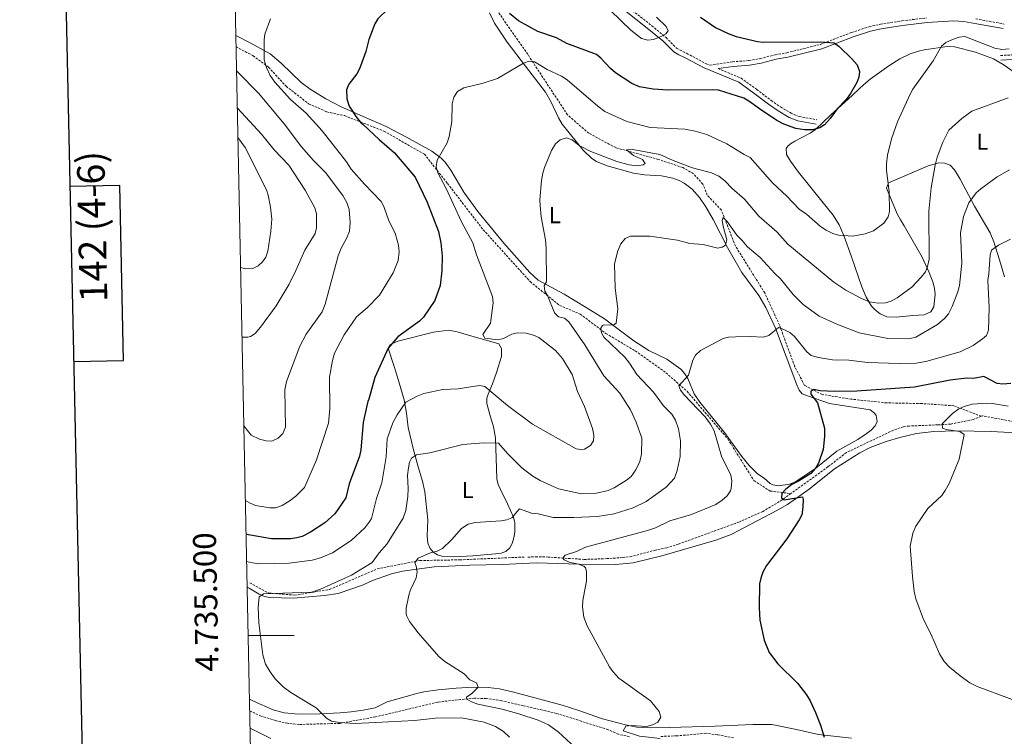
# Model space of a CAD drawing. Units: metres. Extents: x 640580 to 645096, y 4734097 to 4737159.
# Drawn here: x 641393 to 641822, y 4735456 to 4735768 of the extents above; entities that cross this region are included whole.
import ezdxf
from ezdxf.enums import TextEntityAlignment as Align

# ---------------------------------------------------------------- set-up
doc = ezdxf.new("R2010")
doc.units = ezdxf.units.M
doc.header["$MEASUREMENT"] = 0
doc.linetypes.add('TRAZOS', pattern=[0.75, 0.5, -0.25])
doc.linetypes.add('TRAZOSX2', pattern=[1.5, 1, -0.5])
for name, color, linetype, lineweight in [('Level 11', 142, 'Continuous', 13), ('Level 21', 1, 'TRAZOS', 0), ('Level 36', 92, 'Continuous', 0), ('Level 37', 92, 'Continuous', 0), ('Level 4', 36, 'Continuous', 30), ('Level 5', 36, 'Continuous', 0), ('Level 61', 19, 'Continuous', 0), ('Level 63', 7, 'Continuous', 0)]:
    doc.layers.add(name, color=color, linetype=linetype, lineweight=lineweight)
doc.styles.add('Arial', font='ARIAL.TTF', dxfattribs={"height": 0.2})

msp = doc.modelspace()

# ---------------------------------------------------------------- linework, layer by layer
at = {"layer": 'Level 11', "color": 142, "linetype": 'TRAZOSX2', "lineweight": 13}
for points in [[(641811.48, 4735595.36, 594.41), (641799.57, 4735599.94, 595.99), (641785.68, 4735600.9, 598.04), (641770.44, 4735601.17, 598.41), (641754.93, 4735602.8, 600.01), (641742.27, 4735604.84, 600.01), (641734.65, 4735608.78, 600.67), (641730.43, 4735616.93, 602.5), (641723.76, 4735635.01, 605.37), (641717.36, 4735649, 608.46), (641704.6, 4735669.45, 610.01), (641698.48, 4735685.08, 610.83), (641692.35, 4735691.6, 612.33), (641690.45, 4735696.36, 613.36), (641686.36, 4735700.85, 614.49), (641681.74, 4735703.57, 614.78), (641671.12, 4735707.1, 615.01), (641652.55, 4735712.23, 615.49), (641640.85, 4735718.48, 616.81), (641631.59, 4735726.5, 617.04), (641614.27, 4735752.87, 621.4), (641601.74, 4735770.82, 624.6)], [(641487.47, 4735756.07, 635), (641494.81, 4735752.26, 632.03), (641501.61, 4735747.23, 629.88), (641509.24, 4735738.94, 629.48), (641519.03, 4735731.33, 629), (641526.93, 4735727.8, 627.78), (641534.55, 4735726.17, 626.28), (641551.65, 4735719.47, 624.39), (641569.34, 4735709.41, 621.74), (641579.41, 4735696.63, 619.94), (641594.92, 4735676.52, 619.01), (641615.34, 4735653.95, 616.51), (641628.13, 4735643.62, 614.68), (641637.11, 4735639.82, 613.77), (641648.27, 4735631.39, 610.01), (641661.06, 4735623.78, 609.16), (641674.4, 4735614.27, 607.25), (641683.56, 4735606.21, 605.01), (641701.25, 4735585.55, 604.49), (641712.68, 4735567.34, 602.93), (641719.69, 4735562.84, 601.17), (641728.76, 4735561.73, 599.63)], [(641811.48, 4735595.36, 594.41), (641808.01, 4735593.92, 594.41), (641798.2, 4735591.99, 594.77), (641792.65, 4735591.62, 594.88), (641780.1, 4735591.12, 595.85), (641777.62, 4735590.79, 595.98), (641773.35, 4735589.32, 596.21), (641752.89, 4735579.58, 598), (641744.91, 4735573.43, 598.89), (641728.76, 4735561.73, 599.63)], [(641828.55, 4735592.46, 592.97), (641812.03, 4735595.59, 594.41), (641811.48, 4735595.36, 594.41)], [(641728.76, 4735561.73, 599.63), (641724.98, 4735558.99, 599.8), (641716.5, 4735553.96, 600.51), (641706.15, 4735549.32, 600.66), (641679.85, 4735539.75, 602.11), (641674.79, 4735538.17, 602.51), (641669.92, 4735537.12, 602.91), (641659.48, 4735534.38, 603.03), (641655.5, 4735533.87, 603.03), (641648.78, 4735533.41, 603.29), (641638.9, 4735533.07, 604.19), (641628.34, 4735533.73, 605.54), (641623.25, 4735534.12, 605.54), (641618.35, 4735534.24, 606.53), (641613.94, 4735534.06, 606.98)], [(641493.42, 4735522.88, 619.38), (641501.58, 4735518.47, 615.14), (641513.01, 4735517.52, 615.01), (641528.11, 4735519.97, 614.65), (641548.8, 4735528.94, 614.15), (641567.44, 4735532.6, 610.01), (641584.76, 4735532.89, 609.36), (641613.07, 4735534.12, 606.59)], [(641658.51, 4735455.92, 604.99), (641653.77, 4735456.98, 605.26), (641649.22, 4735458.99, 605.5), (641626.82, 4735466.09, 607.2), (641622.17, 4735467.17, 607.83), (641612.42, 4735469.38, 608), (641603.06, 4735471.57, 608.95), (641596.2, 4735472.59, 609.35), (641591.21, 4735472.65, 609.45), (641583.74, 4735472, 609.72), (641575.14, 4735470.98, 610.88), (641548.08, 4735464.56, 613.5), (641532.56, 4735461.74, 614.47), (641514.82, 4735461.27, 615.01), (641509.86, 4735461.8, 615.29), (641504.67, 4735462.93, 615.93), (641498.37, 4735464.94, 616.86), (641493.39, 4735467.14, 617.02)], [(641703.82, 4735455.48, 602.44), (641696.79, 4735456.74, 603.34), (641691.82, 4735457.41, 603.34), (641679.15, 4735456.31, 603.7), (641672.09, 4735456.06, 603.7)]]:
    msp.add_polyline3d(points, dxfattribs=at)
at = {"layer": 'Level 21', "color": 19, "linetype": 'TRAZOSX2', "lineweight": 0}
for points in [[(641819.91, 4735752.33, 617.75), (641824.91, 4735752.59, 618.65), (641838.43, 4735751.57, 618.65), (641847.61, 4735749.56, 618.47), (641849.97, 4735749.24, 618.11), (641853.98, 4735749.46, 617.21), (641856.44, 4735750.58, 617.39), (641860.06, 4735753.05, 616.67), (641861.41, 4735754.8, 616.15), (641862.39, 4735756.86, 615.65), (641866.07, 4735767.71, 613.62), (641867.21, 4735770.04, 613.06), (641868.73, 4735772.17, 612.46), (641871.67, 4735774.96, 611.47), (641874.01, 4735776.2, 610.8), (641878.57, 4735777.69, 609.44), (641881.31, 4735779.36, 608.47), (641883.87, 4735782.37, 607.6), (641884.8, 4735784.34, 607.2), (641885.74, 4735789.9, 606.08), (641885.94, 4735802.1, 603.96), (641885.31, 4735811.23, 602.31), (641883.93, 4735818.6, 601.17), (641884.06, 4735827.75, 599.79)], [(641656.31, 4735774.63, 630.76), (641668.28, 4735765.26, 630.23), (641674.43, 4735760.13, 628.7), (641679, 4735755.48, 627.98), (641683.39, 4735753.28, 626.55), (641691.92, 4735748.73, 626.73), (641693.43, 4735748.11, 626.06), (641703.37, 4735749.56, 626.37), (641710.49, 4735750.15, 626.19), (641715.33, 4735750.98, 626.53), (641721.9, 4735752.67, 626.37), (641726.93, 4735753.51, 626.01), (641741.55, 4735757.16, 625.11), (641755.09, 4735762.34, 623.85), (641762.73, 4735764.84, 623.5), (641767.66, 4735765.96, 622.96), (641777.02, 4735767.39, 622.21), (641787.75, 4735768.66, 621.52)], [(641809.1, 4735768.27, 621.38), (641821.43, 4735766.02, 620.62)], [(641697.07, 4735746.62, 626.16), (641707.06, 4735742.52, 626.1), (641713.87, 4735737.57, 625.65), (641720.15, 4735732.74, 625.65), (641724.22, 4735729.95, 625.84), (641728.82, 4735727.21, 625.69), (641732.32, 4735725.8, 625.56), (641740.06, 4735724.39, 625.47)]]:
    msp.add_polyline3d(points, dxfattribs=at)
at = {"layer": 'Level 21', "color": 19, "linetype": 'Continuous', "lineweight": 0}
for points in [[(641654.85, 4735773.23, 630.76), (641667.02, 4735763.7, 630.23), (641673.07, 4735758.65, 628.7), (641677.78, 4735753.86, 627.98), (641680.04, 4735752.65, 627.23), (641682.49, 4735751.5, 626.55), (641691.06, 4735746.91, 626.73), (641706.07, 4735740.76, 626.1), (641712.67, 4735735.97, 625.65), (641718.97, 4735731.12, 625.65), (641723.14, 4735728.27, 625.84), (641727.92, 4735725.41, 625.69), (641731.76, 4735723.86, 625.56), (641739.7, 4735722.43, 625.47)], [(641697.07, 4735746.62, 626.16), (641703.59, 4735747.58, 626.37), (641710.75, 4735748.17, 626.19), (641715.75, 4735749.02, 626.53), (641722.32, 4735750.71, 626.37), (641727.33, 4735751.55, 626.01), (641742.15, 4735755.24, 625.11), (641755.75, 4735760.46, 623.85), (641763.27, 4735762.92, 623.5), (641768.04, 4735764, 622.96), (641777.28, 4735765.41, 622.21), (641787.93, 4735766.66, 621.52), (641799.6, 4735767.47, 621.01), (641803.88, 4735767.12, 621.05), (641808.76, 4735766.3, 621.38), (641821.07, 4735764.06, 620.62)], [(641820.01, 4735750.33, 617.75), (641824.89, 4735750.59, 618.65)]]:
    msp.add_polyline3d(points, dxfattribs=at)
at = {"layer": 'Level 36', "color": 92, "linetype": 'Continuous', "lineweight": 0}
for points in [[(641597.61, 4735770.95, 622.54), (641599.91, 4735766.41, 622.08), (641605.42, 4735758.09, 621.31), (641613.35, 4735747.65, 620.14), (641622, 4735736.31, 618.34), (641624.53, 4735732.04, 617.89), (641627.65, 4735725.2, 617.28), (641629.28, 4735722.4, 616.91), (641638.39, 4735711.13, 614.75), (641642.13, 4735707.54, 614.03), (641644.25, 4735706.18, 613.73), (641648.86, 4735704.28, 613.35), (641660.23, 4735701.12, 613.62), (641665.06, 4735700.45, 613.7), (641672.47, 4735699.93, 613.67), (641677.37, 4735699, 613.33), (641680.09, 4735698, 613.32), (641682.27, 4735696.78, 613.37), (641685.81, 4735694.1, 613.11), (641689, 4735690.6, 612.6), (641691.77, 4735686.46, 611.98), (641694.99, 4735680.9, 611.16), (641701.21, 4735668.73, 609.42), (641707.35, 4735657.94, 607.94), (641714.79, 4735647.91, 606.28), (641717.87, 4735642.65, 605.55), (641722.07, 4735633.65, 604.39), (641731.34, 4735609.1, 600.75), (641732.25, 4735606.74, 600.72), (641733.56, 4735605.19, 600.75), (641735.88, 4735604.21, 600.52), (641745.49, 4735600.95, 598.6), (641763.14, 4735598.13, 598.24), (641765.15, 4735596.66, 597.96), (641765.81, 4735595.63, 597.88), (641766.19, 4735593.08, 597.88), (641765.41, 4735591.2, 597.88), (641763.7, 4735589.37, 597.88), (641761.45, 4735587.71, 597.95), (641757.79, 4735585.24, 598.24), (641748.65, 4735580.11, 598.96), (641739.54, 4735572.71, 600.03), (641734.42, 4735569.24, 600.75), (641730.42, 4735566.63, 600.75), (641728.07, 4735565.8, 600.94), (641723.29, 4735565.02, 601.47), (641720.86, 4735565.48, 601.46), (641719.69, 4735566.09, 601.47), (641717.21, 4735568.22, 602.55), (641714.07, 4735570.42, 602.19), (641710.61, 4735573.96, 602.54), (641707.44, 4735577.87, 602.88), (641699.84, 4735588.32, 603.58), (641689.16, 4735601.54, 604.72), (641686.69, 4735605.19, 605.06), (641683.95, 4735611.73, 604.7), (641682.67, 4735613.82, 605.23), (641680.87, 4735615.83, 605.78), (641674.73, 4735620.16, 605.78), (641666.9, 4735623.98, 605.92), (641660.45, 4735628.15, 607.39), (641647.67, 4735637.7, 611.16), (641639.69, 4735642.75, 611.88), (641630.09, 4735648.43, 613.67), (641618.89, 4735654.56, 615.47), (641615.17, 4735657.86, 615.87), (641603.86, 4735670.65, 617.46), (641592.62, 4735684.51, 617.86), (641586.55, 4735692.91, 618.7), (641580.86, 4735702.48, 619.45), (641578.35, 4735705.87, 619.42), (641576.61, 4735707.68, 619.65), (641572.61, 4735710.65, 620.12), (641561.57, 4735716.86, 621.21), (641552.7, 4735721.44, 622.56), (641542.68, 4735725.74, 623.92)], [(641542.68, 4735725.74, 623.92), (641533.17, 4735729.93, 624.79), (641526.57, 4735733.4, 625.72), (641519.7, 4735737.63, 626.74), (641515.74, 4735740.62, 627.37), (641507.13, 4735748.93, 628.96), (641502.23, 4735753, 629.94), (641493.57, 4735757.84, 631.7), (641487.37, 4735761.08, 632.39)], [(641759.55, 4735651.71, 616.56), (641755.13, 4735664.7, 619.46), (641751.7, 4735674.05, 620.5), (641749.69, 4735678.63, 621.2), (641747.09, 4735682.86, 621.84), (641742.14, 4735688.88, 622.29), (641732.03, 4735701.58, 623.53), (641728.61, 4735706.37, 623.73), (641726.85, 4735709.25, 623.73), (641726.69, 4735711.81, 623.73), (641727.36, 4735712.93, 623.73), (641728.56, 4735713.89, 623.73), (641730.43, 4735715.05, 624.09), (641737.12, 4735718.48, 624.74), (641739.48, 4735720.09, 624.81), (641746.15, 4735726.5, 624.45), (641755.3, 4735734.98, 623.51), (641758.77, 4735738.18, 623.01), (641761.27, 4735740.48, 621.94), (641763.14, 4735742.04, 621.79), (641771.33, 4735747.88, 621.98), (641776.15, 4735750.82, 621.42), (641780.61, 4735752.99, 620.76), (641784.21, 4735754.22, 620.14), (641786.74, 4735754.73, 619.42), (641796.64, 4735756.17, 619.83), (641799.8, 4735756.1, 619.5), (641809.01, 4735753.8, 618.49), (641816.82, 4735750.84, 617.76), (641821.09, 4735748.35, 617.29), (641826.23, 4735744.81, 616.61)], [(641821.6, 4735656.07, 603.6), (641819.48, 4735663.45, 604.2), (641817.02, 4735671.25, 605.93), (641815.4, 4735675.18, 606.86), (641808.53, 4735686.83, 609.73), (641802.32, 4735698.5, 612.24), (641799.89, 4735702.57, 613.87), (641797.99, 4735704.55, 614.76), (641795.7, 4735705.54, 615.15), (641793.08, 4735705.6, 615.41), (641788.35, 4735704.37, 616.52), (641771.19, 4735696.87, 621.22), (641770.28, 4735694.56, 620.87), (641774.94, 4735683.5, 618.84), (641776.34, 4735680.86, 618.35), (641777.99, 4735678.16, 618.35), (641785.74, 4735664.63, 615.29), (641788.81, 4735657.97, 613.49), (641790.62, 4735653.42, 612.96), (641791.24, 4735651, 612.96), (641791.44, 4735648.47, 612.96), (641790.9, 4735642.98, 612.96), (641789.56, 4735640.8, 612.96), (641786.7, 4735639.55, 612.63), (641781.81, 4735639.16, 611.88), (641774.48, 4735638.51, 613.4), (641770.46, 4735638.67, 614.01)], [(641770.46, 4735638.67, 614.01), (641767.58, 4735639.87, 614.4), (641765.47, 4735641.5, 614.65), (641763.76, 4735643.33, 614.87), (641761.44, 4735647.21, 615.47), (641759.55, 4735651.71, 616.56)], [(641570.63, 4735543.35, 611.28), (641570.87, 4735540.11, 611.28), (641571.81, 4735537.85, 610.95), (641573.24, 4735536.19, 610.57), (641575, 4735535.09, 610.39), (641577.43, 4735534.35, 610.29), (641582.07, 4735534.22, 610.12), (641590.35, 4735534.68, 609.85), (641600.27, 4735535.45, 608.95), (641602.72, 4735535.77, 608.85), (641604.72, 4735536.46, 608.77), (641606.56, 4735538.16, 608.67), (641607.49, 4735540.03, 608.59), (641608.29, 4735542.47, 608.7), (641608.72, 4735544.91, 609.05), (641608.68, 4735549.06, 609.64), (641608.1, 4735551.5, 610.01), (641605.47, 4735557.23, 611.28), (641602.5, 4735563.48, 612), (641601.5, 4735565.74, 612.55), (641600.92, 4735568.11, 613.08), (641600.31, 4735585.94, 615.77), (641599.38, 4735590.78, 616.64), (641597.74, 4735596.07, 617.57), (641596.58, 4735600.9, 618.1), (641596.58, 4735603.29, 618.82), (641597.04, 4735605, 619.36), (641598.94, 4735609.51, 620.4), (641600.74, 4735614.39, 621.15), (641602.94, 4735621.38, 621.34), (641602.93, 4735624.86, 621.16), (641601.68, 4735626.82, 620.98), (641599.28, 4735627.59, 620.91), (641592.05, 4735629.57, 621.1), (641583.6, 4735632.07, 621.74), (641579.87, 4735632.75, 622.2), (641573.27, 4735631.91, 622.89), (641557.8, 4735628, 624.03), (641555.52, 4735627.09, 624.15), (641554.29, 4735626.25, 624.21), (641553.56, 4735625.01, 624.39), (641556.28, 4735617.06, 623.67), (641557.67, 4735612.34, 622.81), (641560.51, 4735602.48, 620.33), (641561.54, 4735596.71, 619.36), (641562.35, 4735590.52, 617.57), (641564.42, 4735581.37, 616.49), (641566.65, 4735573.41, 614.53), (641568.58, 4735567.09, 613.53), (641569.53, 4735562.49, 613.08), (641570.78, 4735550.31, 611.57), (641570.63, 4735543.35, 611.28)], [(641492.29, 4735521.07, 615.22), (641493.14, 4735520.56, 615.08), (641497.55, 4735517.97, 614.84), (641499.84, 4735516.96, 614.8), (641502.17, 4735516.49, 614.64), (641512.27, 4735516.21, 613.6), (641525.86, 4735517.41, 611.42), (641531.84, 4735518.19, 611.06), (641542.44, 4735521.87, 611.11), (641546.86, 4735523.84, 610.99), (641555.05, 4735526.75, 610.99), (641559.88, 4735528.02, 610.8), (641573.57, 4735529.79, 609.46), (641589.12, 4735530.6, 608.6), (641603.22, 4735530.91, 607.76), (641618.12, 4735531.53, 606.12), (641636.59, 4735530.96, 604.74), (641652.64, 4735530.83, 603.75), (641660.07, 4735531.65, 603.11), (641672.6, 4735534.65, 602.55), (641696.14, 4735541.46, 601.83), (641702.69, 4735543.88, 601.66), (641714.07, 4735549.81, 601.3), (641722.85, 4735554.49, 600.05), (641727.24, 4735556.98, 599.79), (641736.73, 4735563.63, 599.5), (641747.74, 4735572.51, 598.96), (641758.69, 4735579.51, 597.71), (641763.16, 4735581.74, 597.25), (641770.12, 4735584.41, 596.58), (641776.09, 4735586.17, 596.1), (641783.41, 4735587.9, 595.83), (641790.82, 4735588.78, 595.56), (641800.9, 4735588.96, 594.92), (641815.82, 4735588.66, 594.05), (641829.39, 4735588.04, 593.52)], [(641755.05, 4735455.27, 599.26), (641740.71, 4735456.83, 599.26), (641731.17, 4735459.12, 601.05), (641720.5, 4735461.21, 601.77), (641712.12, 4735461.27, 602.13), (641695.85, 4735460.54, 602.13), (641675.97, 4735459.95, 604.24), (641667.56, 4735459.79, 604.24), (641661.76, 4735460.06, 604.4), (641656.86, 4735461.05, 604.72), (641646.85, 4735463.68, 605.96), (641636.57, 4735467.37, 607.25), (641629.31, 4735469.65, 607.88), (641607.67, 4735475.47, 608.72), (641602.03, 4735476.73, 608.95), (641597.07, 4735477.41, 609.35), (641590.68, 4735477.51, 609.78), (641583.19, 4735477.12, 610.01), (641575.36, 4735476.37, 610.51), (641569.11, 4735475.45, 611.11), (641566.01, 4735474.75, 611.83), (641553.15, 4735471.13, 612.16), (641548, 4735468.54, 612.96), (641542.72, 4735467.43, 613.05), (641537.55, 4735466.74, 613.54), (641532.78, 4735466.37, 614.35), (641523.82, 4735465.93, 614.5), (641514.65, 4735465.78, 615.08)], [(641514.65, 4735465.78, 615.08), (641508.39, 4735466.29, 615.38), (641503.57, 4735467.59, 615.84), (641495.01, 4735471.35, 616.65), (641493.29, 4735472.27, 616.75)]]:
    msp.add_polyline3d(points, dxfattribs=at)
at = {"layer": 'Level 4', "color": 36, "linetype": 'Continuous', "lineweight": 30}
for points in [[(641594.23, 4735789.75, 625.01), (641593.15, 4735785.53, 625.01), (641593.02, 4735782.51, 625.01), (641591.8, 4735781.23, 625.01), (641589.54, 4735780.13, 625.01), (641586.01, 4735779.13, 625.01), (641574.42, 4735778.62, 625.01), (641564.91, 4735777.4, 625.01), (641555.71, 4735773.88, 625.01), (641553.54, 4735772.66, 625.01), (641549.14, 4735768.31, 625.01), (641547.8, 4735766.13, 625.01), (641545.18, 4735759.29, 625.01), (641543.96, 4735754.12, 625.01), (641542.19, 4735749.27, 625.01)], [(641689.49, 4735769.03, 625.01), (641695.98, 4735764.5, 625.01), (641701.4, 4735761.93, 625.01), (641704.89, 4735760.52, 625.01), (641714.15, 4735758.44, 625.01), (641716.63, 4735758.15, 625.01), (641741.73, 4735758.34, 625.01), (641747.53, 4735757.78, 625.01), (641749.65, 4735756.3, 625.01), (641755.29, 4735750.9, 625.01), (641757.49, 4735748.25, 625.01), (641758.53, 4735745.34, 625.01), (641758.22, 4735742.92, 625.01), (641757.4, 4735740.56, 625.01), (641754.68, 4735735.81, 625.01), (641752.7, 4735733.16, 625.01), (641748.84, 4735729.16, 625.01), (641745.81, 4735724.91, 625.01), (641743.38, 4735722.15, 625.01), (641741.26, 4735720.84, 625.01), (641738.06, 4735719.98, 625.01), (641734.63, 4735720.02, 625.01), (641730.93, 4735720.61, 625.01), (641725.63, 4735722.42, 625.01), (641722.62, 4735724.07, 625.01), (641715.02, 4735729.1, 625.01), (641710.46, 4735732.51, 625.01), (641708.27, 4735733.7, 625.01), (641697.19, 4735737.17, 625.01), (641694.69, 4735737.38, 625.01), (641675.2, 4735737.19, 625.01), (641668.86, 4735737.73, 625.01), (641662.9, 4735738.69, 625.01), (641659.63, 4735740.12, 625.01), (641652.4, 4735744.78, 625.01), (641650.25, 4735746.6, 625.01), (641646.13, 4735751.19, 625.01), (641644.19, 4735752.8, 625.01), (641631.34, 4735757.52, 625.01), (641626.81, 4735759.98, 625.01), (641618.75, 4735762.72, 625.01), (641610.28, 4735767.46, 625.01), (641606.43, 4735770.63, 625.01)], [(641542.19, 4735749.27, 625.01), (641541.14, 4735746.54, 625.01), (641539.93, 4735744.36, 625.01), (641536.54, 4735739.9, 625.01), (641535.53, 4735737.34, 625.01), (641535.64, 4735733.5, 625.01), (641536.62, 4735730.28, 625.01), (641540, 4735725.25, 625.01), (641541.62, 4735723.34, 625.01), (641542.75, 4735722.29, 625.01)], [(641542.75, 4735722.29, 625.01), (641549.67, 4735715.71, 625.01), (641556.32, 4735710.01, 625.01), (641565.32, 4735699.33, 625.01), (641570.49, 4735688.53, 625.01), (641575.42, 4735675.78, 625.01), (641576.57, 4735670.86, 625.01), (641577.14, 4735665.07, 625.01), (641576.92, 4735658.6, 625.01), (641576.24, 4735652.19, 625.01), (641573.95, 4735645.68, 625.01), (641569.04, 4735638.51, 625.01), (641567.24, 4735636.77, 625.01), (641557.82, 4735629.97, 625.01), (641553.59, 4735625.03, 625.01), (641547.78, 4735612.2, 625.01), (641545.22, 4735602.84, 625.01)], [(641824.35, 4735609.61, 600.01), (641820.89, 4735609.34, 600.01), (641818.35, 4735609.62, 600.01), (641812.61, 4735612.73, 600.01), (641808.18, 4735611.76, 600.01)], [(641808.18, 4735611.76, 600.01), (641805.1, 4735611.87, 600.01), (641798.05, 4735611.02, 600.01), (641782.43, 4735608.05, 600.01), (641757.42, 4735606.24, 600.01), (641747.6, 4735606.11, 600.01), (641741.4, 4735606.41, 600.01), (641738.74, 4735606.98, 600.01), (641737.45, 4735606.35, 600.01), (641737.35, 4735604.99, 600.01), (641740.31, 4735601.15, 600.01), (641743.29, 4735590.22, 600.01), (641743.38, 4735586.49, 600.01), (641742.7, 4735580.92, 600.01), (641740.67, 4735574.88, 600.01), (641739.41, 4735572.72, 600.01), (641737.43, 4735570.46, 600.01), (641732.07, 4735567.09, 600.01), (641729.07, 4735565.72, 600.01), (641726.54, 4735563.7, 600.01), (641724.78, 4735561.7, 600.01), (641724.69, 4735559.94, 600.01), (641725.84, 4735559.06, 600.01), (641733.75, 4735560.36, 600.01), (641734.04, 4735559.2, 600.01), (641733.85, 4735555.88, 600.01), (641733.44, 4735552.49, 600.01), (641732.37, 4735550.23, 600.01), (641727.01, 4735542, 600.01), (641718.15, 4735530.45, 600.01), (641716.57, 4735527.58, 600.01), (641715.59, 4735524.94, 600.01), (641715.13, 4735522.48, 600.01), (641714.87, 4735512.1, 600.01), (641715.22, 4735506.66, 600.01), (641717.04, 4735497.93, 600.01), (641719.21, 4735492.57, 600.01), (641723, 4735487.65, 600.01), (641731.54, 4735479.24, 600.01), (641735.56, 4735474.09, 600.01), (641737.17, 4735471.5, 600.01), (641739.47, 4735466.42, 600.01), (641741.56, 4735461.02, 600.01), (641743.16, 4735455.68, 600.01)], [(641545.22, 4735602.84, 625.01), (641544.73, 4735601.81, 625.01), (641544.11, 4735599.34, 625.01), (641542.8, 4735592.6, 625.01), (641541.75, 4735580.76, 625.01), (641541.09, 4735578.01, 625.01), (641536.65, 4735565.9, 625.01), (641535.17, 4735559.94, 625.01), (641530.39, 4735552.85, 625.01), (641526.04, 4735549.06, 625.01), (641519.78, 4735544.86, 625.01), (641516.26, 4735543.11, 625.01), (641513.85, 4735542.46, 625.01), (641511.34, 4735542.05, 625.01), (641502.89, 4735542.08, 625.01), (641492.81, 4735543.75, 625.01), (641491.81, 4735544.12, 625.01)]]:
    msp.add_polyline3d(points, dxfattribs=at)
at = {"layer": 'Level 5', "color": 36, "linetype": 'Continuous', "lineweight": 0}
for points in [[(641670.23, 4735768.98, 630.01), (641674.55, 4735764.99, 630.01), (641675.32, 4735763.09, 630.01), (641674.32, 4735761.77, 630.01), (641672.3, 4735760.63, 630.01), (641669.02, 4735759.35, 630.01), (641666.53, 4735758.99, 630.01), (641663.72, 4735759.79, 630.01), (641659.19, 4735763.29, 630.01), (641650.29, 4735771.91, 630.01)], [(641502.39, 4735768.32, 630.01), (641500.03, 4735761.62, 630.01), (641499.64, 4735759.13, 630.01), (641499.71, 4735750.51, 630.01), (641500.72, 4735747.15, 630.01), (641502.32, 4735743.63, 630.01), (641504.34, 4735740.71, 630.01), (641511.11, 4735733.11, 630.01), (641517.95, 4735727.17, 630.01), (641524.9, 4735719.52, 630.01), (641535.43, 4735706.02, 630.01), (641537.55, 4735702.87, 630.01), (641543.28, 4735696.3, 630.01)], [(641823.71, 4735755.16, 620.01), (641820.46, 4735754.9, 620.01), (641817.35, 4735755.49, 620.01), (641804.43, 4735760.55, 620.01), (641801.94, 4735760.3, 620.01), (641799.05, 4735759.35, 620.01), (641796.15, 4735757.92, 620.01), (641794.2, 4735756.32, 620.01), (641790.66, 4735749.99, 620.01), (641781.82, 4735737.7, 620.01), (641780.57, 4735735.53, 620.01), (641775.14, 4735723.44, 620.01), (641772.54, 4735716.05, 620.01), (641770.68, 4735708.93, 620.01), (641770.25, 4735705.22, 620.01), (641770.3, 4735702.23, 620.01), (641771.52, 4735693.09, 620.01), (641771.57, 4735684.52, 620.01), (641771.05, 4735682.08, 620.01), (641769.09, 4735679.38, 620.01), (641764.62, 4735676.08, 620.01), (641761.02, 4735674.73, 620.01), (641755.62, 4735673.7, 620.01), (641749.37, 4735674.17, 620.01), (641746.98, 4735674.9, 620.01), (641744.13, 4735676.3, 620.01), (641741.67, 4735677.98, 620.01), (641735.44, 4735683.29, 620.01), (641732.26, 4735685.49, 620.01), (641726.99, 4735691.08, 620.01), (641720.78, 4735696.97, 620.01), (641710.95, 4735708.01, 620.01), (641708.34, 4735709.26, 620.01), (641700.82, 4735713.95, 620.01), (641692.17, 4735717.92, 620.01), (641687.13, 4735719.36, 620.01), (641682.57, 4735720.29, 620.01), (641667.6, 4735721.07, 620.01), (641657.32, 4735723.68, 620.01), (641647.84, 4735728.03, 620.01), (641644.78, 4735730.24, 620.01), (641631.43, 4735741.71, 620.01), (641628.94, 4735743.31, 620.01), (641622.75, 4735746.2, 620.01), (641617.24, 4735749.6, 620.01), (641614.89, 4735749.81, 620.01), (641612.51, 4735749.05, 620.01), (641601.1, 4735742.34, 620.01), (641594.96, 4735740.36, 620.01), (641586.56, 4735738.25, 620.01), (641583.82, 4735736.65, 620.01), (641582.21, 4735734.24, 620.01), (641581.42, 4735731.27, 620.01), (641581.32, 4735723.67, 620.01), (641580.16, 4735717.08, 620.01), (641579.19, 4735714.32, 620.01), (641574.96, 4735706.76, 620.01), (641574.45, 4735703.95, 620.01), (641575.14, 4735701.21, 620.01), (641578.79, 4735694.52, 620.01), (641585.5, 4735680, 620.01), (641590.42, 4735670.88, 620.01), (641592.02, 4735665.63, 620.01), (641598.91, 4735647.52, 620.01), (641599.32, 4735644.72, 620.01), (641598.14, 4735635.88, 620.01), (641594.74, 4735630.96, 620.01), (641595.69, 4735629.4, 620.01), (641601.34, 4735628.56, 620.01), (641603.76, 4735629.16, 620.01), (641607.32, 4735631.07, 620.01), (641609.75, 4735631.67, 620.01), (641613.54, 4735631.47, 620.01), (641616.82, 4735630.66, 620.01), (641619.13, 4735629.67, 620.01), (641626.43, 4735624, 620.01), (641629.48, 4735620.56, 620.01), (641633.57, 4735613.5, 620.01), (641635.91, 4735606.11, 620.01), (641638.97, 4735599.65, 620.01), (641642.42, 4735590.1, 620.01), (641643.06, 4735587.13, 620.01)], [(641487.68, 4735745.6, 635.01), (641488.27, 4735745.05, 635.01), (641497.2, 4735735.91, 635.01), (641508.36, 4735722.55, 635.01), (641515.92, 4735712.63, 635.01), (641521.2, 4735706.59, 635.01), (641526.37, 4735701.43, 635.01), (641533.91, 4735691.34, 635.01), (641535.65, 4735688.41, 635.01), (641536.63, 4735685.25, 635.01), (641537.07, 4735679.73, 635.01), (641536.73, 4735675.9, 635.01), (641535.51, 4735672.69, 635.01), (641533.16, 4735668.54, 635.01), (641531.8, 4735665.09, 635.01), (641526.24, 4735644.06, 635.01), (641524.91, 4735640.8, 635.01), (641518, 4735631.04, 635.01), (641515.22, 4735625.82, 635.01), (641509.42, 4735610.42, 635.01), (641508.67, 4735606.83, 635.01), (641508.89, 4735590.61, 635.01), (641507.85, 4735587.79, 635.01), (641505.72, 4735585.8, 635.01), (641503.04, 4735584.53, 635.01), (641500.54, 4735584.65, 635.01), (641497.69, 4735585.35, 635.01), (641494.03, 4735587.2, 635.01), (641490.85, 4735591.17, 635.01)], [(641823.15, 4735733.97, 615.01), (641807.36, 4735728.08, 615.01), (641803, 4735724.97, 615.01), (641797.44, 4735719.78, 615.01), (641794.75, 4735714.55, 615.01), (641792.32, 4735708.07, 615.01), (641791.42, 4735704.57, 615.01), (641789.75, 4735694.71, 615.01), (641788.69, 4735684.57, 615.01), (641788.84, 4735663.78, 615.01), (641788.18, 4735660.56, 615.01), (641787.21, 4735658.26, 615.01), (641785.38, 4735655.83, 615.01), (641781.26, 4735651.54, 615.01), (641779.26, 4735650.04, 615.01), (641774.92, 4735646.94, 615.01), (641772.29, 4735645.48, 615.01), (641769.91, 4735644.65, 615.01), (641766.63, 4735644.57, 615.01), (641762.89, 4735645.2, 615.01), (641759.38, 4735646.53, 615.01), (641752.56, 4735650.25, 615.01), (641747.45, 4735653.65, 615.01), (641727.45, 4735670.17, 615.01), (641722.82, 4735675.4, 615.01), (641714.73, 4735682.4, 615.01), (641708.57, 4735689.86, 615.01), (641703.21, 4735694.5, 615.01), (641699.99, 4735697.74, 615.01), (641697.37, 4735699.79, 615.01), (641694.17, 4735701.26, 615.01), (641685.91, 4735703.52, 615.01), (641677.6, 4735706.63, 615.01), (641671.77, 4735709.32, 615.01), (641659.96, 4735711.38, 615.01), (641657.18, 4735711.24, 615.01), (641660.29, 4735708.88, 615.01), (641664.19, 4735707.04, 615.01), (641665.32, 4735705.36, 615.01), (641664.47, 4735704.82, 615.01), (641662, 4735704.25, 615.01), (641658.43, 4735704.69, 615.01), (641653.07, 4735706.17, 615.01), (641641.74, 4735710.51, 615.01), (641636.64, 4735713.22, 615.01), (641633.64, 4735715.68, 615.01), (641631.22, 4735716.45, 615.01), (641628.39, 4735715.58, 615.01), (641626.32, 4735713.82, 615.01)], [(641488.02, 4735729.38, 640.01), (641498.5, 4735718.12, 640.01), (641503.98, 4735711.28, 640.01), (641510.42, 4735704.62, 640.01), (641517.54, 4735693.77, 640.01), (641521.78, 4735686.09, 640.01), (641522.37, 4735683.45, 640.01), (641522.41, 4735677.37, 640.01), (641521.89, 4735674.92, 640.01), (641517.42, 4735667.61, 640.01), (641513.48, 4735658.72, 640.01), (641510.52, 4735652.9, 640.01), (641504.91, 4735643.47, 640.01), (641498.14, 4735634.09, 640.01), (641495.79, 4735631.42, 640.01), (641493.69, 4735630, 640.01), (641492.61, 4735629.71, 640.01), (641490.06, 4735629.82, 640.01)], [(641489.44, 4735660.14, 645.01), (641491.73, 4735659.54, 645.01), (641494.82, 4735659.72, 645.01), (641497.09, 4735660.76, 645.01), (641499.03, 4735662.5, 645.01), (641500.34, 4735664.63, 645.01), (641501.29, 4735667.15, 645.01), (641502.64, 4735675.94, 645.01), (641503.06, 4735681.16, 645.01), (641502.48, 4735686.38, 645.01), (641501.48, 4735691.51, 645.01), (641500.64, 4735693.95, 645.01), (641491.45, 4735712.28, 645.01), (641488.28, 4735716.7, 645.01)], [(641626.32, 4735713.82, 615.01), (641624.68, 4735711, 615.01), (641621.56, 4735703.55, 615.01), (641620.81, 4735701.16, 615.01), (641620.32, 4735697.91, 615.01), (641619.56, 4735689.52, 615.01), (641619.66, 4735687.02, 615.01), (641620.14, 4735682.09, 615.01), (641621.98, 4735672.1, 615.01), (641622.37, 4735668.37, 615.01), (641622.41, 4735653.88, 615.01), (641621.46, 4735652.04, 615.01), (641621.68, 4735649.82, 615.01), (641622.85, 4735647.96, 615.01), (641625.96, 4735640.42, 615.01), (641627.72, 4735638.65, 615.01), (641630.25, 4735637.99, 615.01), (641632.23, 4735636.45, 615.01), (641639.14, 4735626.38, 615.01), (641647.42, 4735612.88, 615.01), (641654.29, 4735605.38, 615.01), (641659.05, 4735598.2, 615.01), (641661.46, 4735592.82, 615.01), (641663.91, 4735585.85, 615.01), (641663.71, 4735578.94, 615.01), (641663.02, 4735575.63, 615.01), (641661.29, 4735572.12, 615.01), (641659.24, 4735569.09, 615.01), (641657.28, 4735567.53, 615.01), (641651.88, 4735564.22, 615.01), (641649.28, 4735563.1, 615.01), (641644.25, 4735561.88, 615.01), (641637.7, 4735561.55, 615.01), (641627.74, 4735563.75, 615.01), (641619.75, 4735567.44, 615.01), (641616.55, 4735569.24, 615.01), (641611.9, 4735572.8, 615.01), (641605.56, 4735579.15, 615.01), (641601.57, 4735583.72, 615.01), (641595.13, 4735583.86, 615.01), (641586.1, 4735583.1, 615.01), (641571.69, 4735579.51, 615.01), (641565.91, 4735578.58, 615.01), (641563.77, 4735577.16, 615.01), (641562.94, 4735575.36, 615.01), (641562.42, 4735572.91, 615.01), (641561.98, 4735569.73, 615.01), (641562.34, 4735563.96, 615.01), (641562.21, 4735560.38, 615.01), (641561.22, 4735554.38, 615.01), (641560.15, 4735551.07, 615.01), (641552.99, 4735539.73, 615.01), (641549.64, 4735536.01, 615.01), (641546.69, 4735531.77, 615.01), (641537.63, 4735526.21, 615.01), (641524.13, 4735520.12, 615.01), (641520.21, 4735518.82, 615.01), (641499.42, 4735518.05, 615.01), (641497.53, 4735516.78, 615.01), (641497.02, 4735512.09, 615.01), (641497.4, 4735505.55, 615.01), (641499.09, 4735491.54, 615.01), (641500.32, 4735487.46, 615.01), (641502.25, 4735484.17, 615.01), (641504.52, 4735481.08, 615.01), (641507.99, 4735477.69, 615.01), (641511.27, 4735475.15, 615.01), (641522.23, 4735468.51, 615.01), (641526.84, 4735463.98, 615.01), (641529.02, 4735462.74, 615.01), (641532.45, 4735462.05, 615.01), (641539.27, 4735461.75, 615.01), (641548.13, 4735462.11, 615.01), (641565.07, 4735463.03, 615.01), (641574.13, 4735464.07, 615.01), (641585.48, 4735464.16, 615.01), (641595.32, 4735462.22, 615.01), (641600.23, 4735460.36, 615.01), (641603.82, 4735458.19, 615.01), (641606.43, 4735455.79, 615.01)], [(641823.81, 4735702.54, 610.01), (641818.43, 4735699.52, 610.01), (641811.36, 4735694.35, 610.01), (641809.23, 4735692.56, 610.01), (641806.1, 4735688.15, 610.01), (641803.82, 4735682.34, 610.01), (641802.43, 4735675.17, 610.01), (641802.99, 4735661.92, 610.01), (641802.1, 4735652.25, 610.01), (641801.34, 4735649.5, 610.01), (641798.82, 4735643.1, 610.01), (641797.27, 4735639.96, 610.01), (641795.66, 4735638.05, 610.01), (641792.41, 4735635.26, 610.01), (641782.99, 4735629.84, 610.01), (641779.98, 4735629.02, 610.01), (641770.92, 4735629.19, 610.01), (641758.35, 4735631.65, 610.01), (641748.64, 4735635.42, 610.01), (641741.03, 4735638.96, 610.01), (641734.07, 4735643.95, 610.01), (641729.77, 4735648.28, 610.01), (641724.2, 4735655.11, 610.01), (641721.67, 4735657.45, 610.01), (641715.36, 4735664.4, 610.01), (641709.82, 4735669.07, 610.01), (641707.43, 4735671.99, 610.01), (641705.18, 4735674.15, 610.01), (641701.07, 4735680.03, 610.01), (641699.23, 4735681.91, 610.01), (641698.88, 4735680.49, 610.01), (641699.25, 4735678.02, 610.01), (641700.8, 4735672.16, 610.01), (641700.28, 4735669.87, 610.01), (641698.91, 4735668.87, 610.01), (641696.91, 4735668.46, 610.01), (641690.62, 4735670.09, 610.01), (641684.82, 4735670.52, 610.01), (641679.36, 4735672.05, 610.01), (641667.43, 4735673.76, 610.01), (641658.95, 4735673.66, 610.01), (641656.68, 4735672.65, 610.01), (641654.8, 4735670.37, 610.01), (641653.44, 4735667.37, 610.01), (641652, 4735661.65, 610.01), (641652.34, 4735651.1, 610.01), (641653.41, 4735642.11, 610.01), (641652.68, 4735635.87, 610.01), (641651.57, 4735635.01, 610.01)], [(641543.28, 4735696.3, 630.01), (641550.53, 4735688.78, 630.01), (641551.68, 4735686.56, 630.01), (641553.93, 4735680.35, 630.01), (641556.67, 4735674.96, 630.01), (641558.11, 4735669.83, 630.01), (641558.32, 4735666.91, 630.01), (641557.97, 4735663.13, 630.01), (641555.74, 4735657.77, 630.01), (641549.86, 4735648.04, 630.01), (641544.4, 4735642.58, 630.01), (641539.9, 4735638.57, 630.01), (641534.51, 4735630.84, 630.01), (641530.25, 4735622.86, 630.01), (641529.38, 4735619.61, 630.01), (641528.11, 4735612.38, 630.01), (641528.17, 4735598.6, 630.01), (641527.66, 4735592.36, 630.01), (641522.39, 4735576.36, 630.01), (641517.2, 4735564.42, 630.01), (641513.52, 4735560.59, 630.01), (641511.05, 4735558.76, 630.01), (641507.47, 4735556.57, 630.01), (641504.59, 4735555.48, 630.01), (641502.09, 4735555.45, 630.01), (641495.87, 4735556.57, 630.01), (641493.56, 4735557.52, 630.01), (641491.52, 4735558.69, 630.01)], [(641824.25, 4735672.48, 605.01), (641819.05, 4735669.83, 605.01), (641815.93, 4735667.66, 605.01), (641815.35, 4735665.63, 605.01), (641814.8, 4735657.31, 605.01), (641814.29, 4735654.62, 605.01), (641814.95, 4735642.5, 605.01), (641814.67, 4735632.88, 605.01), (641813.8, 4735630.53, 605.01), (641812.11, 4735629.01, 605.01), (641807.96, 4735626.19, 605.01), (641802.27, 4735623.37, 605.01)], [(641651.57, 4735635.01, 610.01), (641647.36, 4735635.1, 610.01), (641646.82, 4735634.88, 610.01), (641646.11, 4735633.63, 610.01), (641646.3, 4735631.66, 610.01), (641647.44, 4735629.83, 610.01), (641656.52, 4735621.03, 610.01), (641658.57, 4735618.44, 610.01), (641661.74, 4735613.47, 610.01), (641669.04, 4735605.84, 610.01), (641673.36, 4735599.96, 610.01), (641676.95, 4735596.2, 610.01), (641678.54, 4735593.63, 610.01), (641679.81, 4735589.91, 610.01), (641680.79, 4735584.65, 610.01), (641680.59, 4735577.86, 610.01), (641679.27, 4735571.77, 610.01), (641678.18, 4735568.48, 610.01), (641674.45, 4735564.5, 610.01), (641665.8, 4735558.33, 610.01), (641660.09, 4735555.57, 610.01), (641651.82, 4735552.91, 610.01), (641644.65, 4735551.78, 610.01), (641634.32, 4735551.25, 610.01), (641625.38, 4735551.25, 610.01), (641618.81, 4735552.88, 610.01), (641615.91, 4735553.24, 610.01), (641610.7, 4735555.03, 610.01), (641607.37, 4735551.22, 610.01), (641605.22, 4735550.23, 610.01), (641602.75, 4735549.83, 610.01), (641591.37, 4735549.15, 610.01), (641588.39, 4735548.42, 610.01), (641585.48, 4735546.58, 610.01), (641581.21, 4735541.63, 610.01), (641577.26, 4735537.78, 610.01), (641574.89, 4735536.7, 610.01), (641571.96, 4735535.94, 610.01), (641566.64, 4735533.59, 610.01), (641565.15, 4735531.63, 610.01), (641565.79, 4735530.07, 610.01), (641566.17, 4735527.6, 610.01), (641565.85, 4735525.1, 610.01), (641563.27, 4735519.88, 610.01), (641562.57, 4735517.49, 610.01), (641561.36, 4735511.81, 610.01), (641561.46, 4735509.32, 610.01), (641561.79, 4735508.33, 610.01), (641562.95, 4735506.11, 610.01), (641566.65, 4735501.11, 610.01), (641575.64, 4735490.78, 610.01), (641578.2, 4735488.7, 610.01), (641586.68, 4735483.22, 610.01), (641589.12, 4735480.73, 610.01), (641592.01, 4735479.42, 610.01), (641592.78, 4735477.55, 610.01), (641589.96, 4735474.7, 610.01), (641587.61, 4735473.09, 610.01), (641587.87, 4735472.2, 610.01), (641589.77, 4735471.05, 610.01), (641592.56, 4735470.13, 610.01), (641603.18, 4735467.88, 610.01), (641610.43, 4735465.93, 610.01), (641618.76, 4735463.12, 610.01), (641623.38, 4735461.13, 610.01), (641627.57, 4735458.01, 610.01), (641640.71, 4735445.88, 610.01)], [(641802.27, 4735623.37, 605.01), (641787.36, 4735619.13, 605.01), (641783.19, 4735618.43, 605.01), (641775.79, 4735618.32, 605.01), (641762.03, 4735618.74, 605.01), (641753.86, 4735619.73, 605.01), (641746.84, 4735619.86, 605.01), (641740.78, 4735620.93, 605.01), (641737.49, 4735621.84, 605.01), (641735.62, 4735623.32, 605.01), (641730.24, 4735630.06, 605.01), (641728.22, 4735631.84, 605.01), (641725.72, 4735633.12, 605.01), (641723.29, 4735633.94, 605.01), (641719.16, 4735630.49, 605.01), (641716.74, 4735629.8, 605.01), (641710.97, 4735630.13, 605.01), (641704.79, 4735629.98, 605.01), (641701.65, 4735629.78, 605.01), (641699.23, 4735629.13, 605.01), (641689.4, 4735623.99, 605.01), (641687.25, 4735622, 605.01), (641686.07, 4735619.78, 605.01), (641684.21, 4735613.3, 605.01), (641679.97, 4735608.61, 605.01), (641680.71, 4735606.77, 605.01), (641682.2, 4735604.76, 605.01), (641691.5, 4735595.1, 605.01), (641693.82, 4735591.94, 605.01), (641695.43, 4735589.01, 605.01), (641698.59, 4735577.93, 605.01), (641702.61, 4735569.71, 605.01), (641703.01, 4735567.23, 605.01), (641702.75, 4735563.98, 605.01), (641702.41, 4735562.88, 605.01), (641701.05, 4735560.79, 605.01), (641698.79, 4735558.8, 605.01), (641696.06, 4735556.98, 605.01), (641685.46, 4735552.6, 605.01), (641676.03, 4735549.9, 605.01), (641669.82, 4735546.79, 605.01), (641666.39, 4735545.6, 605.01), (641639.44, 4735538.36, 605.01), (641635.53, 4735536.5, 605.01), (641630.6, 4735534.93, 605.01), (641629.53, 4735533.63, 605.01), (641630.1, 4735532.93, 605.01), (641632.38, 4735531.83, 605.01), (641636.32, 4735530.96, 605.01), (641638.67, 4735530.13, 605.01), (641639.44, 4735529.47, 605.01), (641639.87, 4735527.87, 605.01), (641639.9, 4735523.8, 605.01), (641638.22, 4735515.22, 605.01), (641638.1, 4735512.48, 605.01), (641638.74, 4735507.9, 605.01), (641640.09, 4735504.16, 605.01), (641649.9, 4735486.4, 605.01), (641651.31, 4735484.33, 605.01), (641653.94, 4735481.44, 605.01), (641667.66, 4735471.6, 605.01), (641671.4, 4735466.91, 605.01), (641672.18, 4735464.48, 605.01), (641670.8, 4735462.3, 605.01), (641668.57, 4735461.17, 605.01), (641665.94, 4735460.44, 605.01), (641659.47, 4735460.76, 605.01), (641657, 4735460.49, 605.01), (641655.75, 4735458.55, 605.01), (641662.92, 4735456.19, 605.01), (641671.9, 4735455.13, 605.01)], [(641643.06, 4735587.13, 620.01), (641642.91, 4735584.63, 620.01), (641641.52, 4735582.58, 620.01), (641639.01, 4735580.98, 620.01), (641638.29, 4735580.79, 620.01), (641635.35, 4735581.21, 620.01), (641616.42, 4735591.86, 620.01), (641605.44, 4735600.04, 620.01), (641595.71, 4735608.33, 620.01), (641593.36, 4735608.76, 620.01), (641584.09, 4735607.29, 620.01), (641577.35, 4735606.96, 620.01), (641569.11, 4735605.32, 620.01), (641566.2, 4735604.16, 620.01), (641561.35, 4735601.43, 620.01), (641557.51, 4735595.97, 620.01), (641555.59, 4735592.49, 620.01), (641553.24, 4735585.6, 620.01), (641552.75, 4735577.67, 620.01), (641550.8, 4735566.35, 620.01), (641548.56, 4735559.65, 620.01), (641546.29, 4735550.93, 620.01)], [(641823.27, 4735599.69, 595.01), (641816.4, 4735600.88, 595.01), (641813.91, 4735601.03, 595.01), (641807.56, 4735600.68, 595.01), (641804.06, 4735599.62, 595.01), (641801.8, 4735598.55, 595.01), (641798.99, 4735596.56, 595.01), (641794.52, 4735592, 595.01), (641794.62, 4735590.12, 595.01), (641796.2, 4735589.59, 595.01), (641802.13, 4735588.73, 595.01), (641804.1, 4735587.43, 595.01), (641801.86, 4735576.67, 595.01), (641797.52, 4735566.15, 595.01), (641795.88, 4735563.12, 595.01), (641794.34, 4735560.88, 595.01), (641788.25, 4735555.25, 595.01), (641783.09, 4735547.49, 595.01), (641781.74, 4735544.51, 595.01), (641780.59, 4735538.9, 595.01), (641781.57, 4735525.7, 595.01), (641782.3, 4735519.17, 595.01), (641783.03, 4735515.91, 595.01), (641786.42, 4735506.9, 595.01), (641789.54, 4735500.66, 595.01), (641793.28, 4735491.97, 595.01), (641795.4, 4735488.66, 595.01), (641797.63, 4735486.26, 595.01), (641802.31, 4735482.41, 595.01), (641806.47, 4735479.43, 595.01), (641809.67, 4735477.85, 595.01), (641837.82, 4735467.35, 595.01)], [(641546.29, 4735550.93, 620.01), (641545.63, 4735549.65, 620.01), (641543.52, 4735546.87, 620.01), (641537.48, 4735541.35, 620.01), (641529.39, 4735535.95, 620.01), (641524.18, 4735533.71, 620.01), (641520.56, 4735532.72, 620.01), (641510.49, 4735531.45, 620.01), (641497.82, 4735531.22, 620.01), (641494.67, 4735531.57, 620.01), (641492.06, 4735532.21, 620.01)], [(641493.54, 4735459.69, 620.01), (641502.61, 4735455.13, 620.01)]]:
    msp.add_polyline3d(points, dxfattribs=at)
at = {"layer": 'Level 61', "color": 19, "linetype": 'Continuous', "lineweight": 0}
msp.add_polyline3d([(641513.03, 4734508.89, 0.01), (641465.62, 4736822.22, 0.01), (644874.62, 4736893.04, 0.01), (644923.16, 4734579.72, 0.01), (641513.03, 4734508.89, 0.01)], close=True, dxfattribs=at)
at = {"layer": 'Level 63', "linetype": 'Continuous', "lineweight": 30}
for points in [[(641389.81, 4736870.49, 0.01), (641442, 4734456.07, 0.01), (644996.15, 4734532.89, 0.01), (644944.04, 4736944.32, 0.01), (641389.81, 4736870.49, 0.01)], [(641416.87, 4735619.13, 0.01), (641438.55, 4735619.58, 0.01), (641436.97, 4735695.74, 0.01), (641415.21, 4735695.29, 0.01)]]:
    msp.add_polyline3d(points, dxfattribs=at)
at = {"layer": 'Level 63', "linetype": 'Continuous', "lineweight": 0}
msp.add_polyline3d([(641492.72, 4735500, 0.01), (641512.72, 4735500, 0.01)], dxfattribs=at)

# ---------------------------------------------------------------- texts
at = {"layer": 'Level 37', "color": 92, "linetype": 'Continuous', "lineweight": 0, "style": 'Arial'}
for p in [(641812.03, 4735714.85, 612.9), (641626.09, 4735682.87, 614.53), (641588.23, 4735563.27, 612.67)]:
    msp.add_text('L', height=7, dxfattribs=at).set_placement(p, align=Align.MIDDLE_CENTER)
at = {"layer": 'Level 63', "linetype": 'Continuous', "lineweight": 0, "style": 'Arial'}
msp.add_text('142 (4-6)', height=12, rotation=91.1899, dxfattribs=at).set_placement((641424.84, 4735677.84, 0.01), align=Align.MIDDLE_CENTER)
msp.add_text('4.735.500', height=10, rotation=91.174, dxfattribs=at).set_placement((641482.42, 4735514.72, 0.01), align=Align.BOTTOM_CENTER)

doc.saveas('drawing.dxf')
